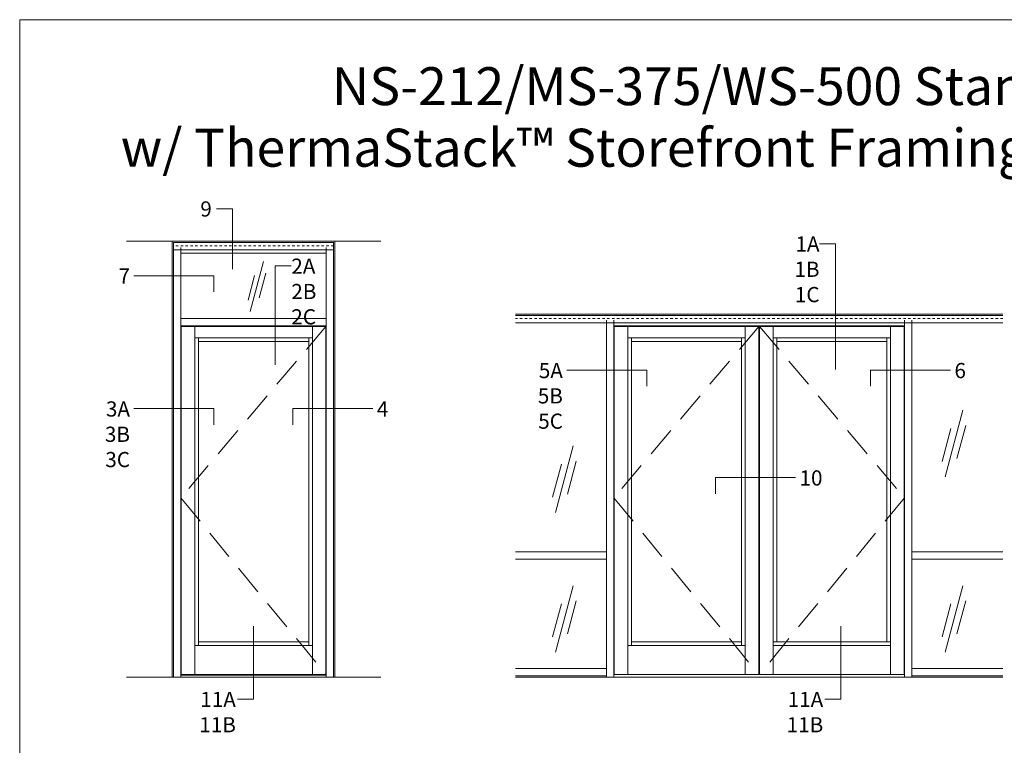
# Model space of a CAD drawing. Units: inches. Extents: x -34 to 37, y 0 to 106.
# Drawn here: x -34 to 6, y 76 to 106 of the extents above; entities that cross this region are included whole.
import ezdxf
from ezdxf.enums import TextEntityAlignment as Align

# ---------------------------------------------------------------- set-up
doc = ezdxf.new("R2010")
doc.units = ezdxf.units.IN
doc.header["$MEASUREMENT"] = 0
doc.linetypes.add('HIDDEN', pattern=[0.375, 0.25, -0.125])
doc.linetypes.add('HIDDEN2', pattern=[0.1875, 0.125, -0.0625])
doc.layers.get('defpoints').update_dxf_attribs({"lineweight": 5})
for name, color, linetype, lineweight in [('Elevation', 7, 'Continuous', 5), ('Tag', 7, 'Continuous', 5), ('Text', 6, 'Continuous', 5)]:
    doc.layers.add(name, color=color, linetype=linetype, lineweight=lineweight)
doc.styles.get("Standard").update_dxf_attribs({"font": 'arial.ttf'})
doc.styles.add('STYLE1', font='arial.ttf')

# ---------------------------------------------------------------- blocks, each defined once
blk = doc.blocks.new('Web_Details_Title_Block_Doors')
at = {"layer": 'defpoints'}
blk.add_lwpolyline([(-5.5, 0), (5.5, 0), (5.5, 17), (-5.5, 17)], close=True, dxfattribs=at)
at = {"layer": 'Tag'}
for tag, p, height in [('SYSTEM_001', (-0.5788, 16.4606), 0.25), ('DET_NAME_NO_001', (-1.4418, 15.9641), 0.25), ('DETNO_TITLE_001', (4.0959, 0.128), 0.08)]:
    blk.add_attdef(tag, p, '', height=height, dxfattribs=at)
blk.add_attdef('DATE', text='', height=0.125, dxfattribs=at).set_placement((-5.25, 0.112), align=Align.BOTTOM_LEFT)

msp = doc.modelspace()

# ---------------------------------------------------------------- linework, layer by layer
at = {"layer": 'Elevation'}
for p, q in [((-29.977333, 97.127471), (-19.501273, 97.127471)), ((-28.091971, 79.184143), (-28.091971, 97.127471)), ((-28.035781, 79.184143), (-28.035781, 97.071281)), ((-21.442825, 97.071281), (-28.035781, 97.071281)), ((-21.442825, 79.184143), (-21.442825, 97.071281)), ((-21.386635, 79.184143), (-21.386635, 97.127471)), ((-27.736101, 79.184143), (-27.736101, 96.771601)), ((-21.742505, 79.184143), (-21.742505, 96.640491)), ((-24.876849, 94.236735), (-24.32698, 96.288877)), ((-24.23528, 95.818522), (-24.508049, 94.800534)), ((-24.96855, 94.707091), (-24.695781, 95.725079)), ((6.1304, 94.130673), (-13.949025, 94.130673)), ((-27.736101, 93.943373), (-21.742505, 93.943373)), ((6.1304, 94.074483), (-13.949025, 94.074483)), ((6.1304, 93.774803), (-13.949025, 93.774803)), ((-10.197906, 79.184143), (-10.197906, 93.774803)), ((-9.898226, 79.184143), (-9.898226, 93.774803)), ((2.079601, 79.184143), (2.079601, 93.774803)), ((2.379281, 79.184143), (2.379281, 93.774803)), ((-27.736101, 93.643693), (-21.742505, 93.643693)), ((-27.722054, 93.624963), (-21.756552, 93.624963)), ((-27.722054, 79.287158), (-27.722054, 93.624963)), ((-27.160154, 79.287158), (-27.160154, 93.624963)), ((-22.318452, 93.624963), (-22.318452, 79.287158)), ((-21.756552, 93.624963), (-21.756552, 79.287158)), ((-9.898226, 93.643693), (2.079601, 93.643693)), ((-9.884178, 93.624963), (-3.918677, 93.624963)), ((-9.884178, 79.287158), (-9.884178, 93.624963)), ((-9.322279, 79.287158), (-9.322279, 93.624963)), ((-4.480577, 93.624963), (-4.480577, 79.287158)), ((-3.918677, 93.624963), (-3.918677, 79.287158)), ((2.065554, 93.624963), (-3.899947, 93.624963)), ((-3.899947, 93.624963), (-3.899947, 79.287158)), ((-3.338048, 93.624963), (-3.338048, 79.287158)), ((1.503654, 79.287158), (1.503654, 93.624963)), ((2.065554, 79.287158), (2.065554, 93.624963)), ((-27.160154, 93.156714), (-22.318452, 93.156714)), ((-27.010314, 80.485877), (-27.010314, 93.156714)), ((-27.010314, 93.006874), (-22.468292, 93.006874)), ((-22.468292, 93.156714), (-22.468292, 80.485877)), ((-9.322279, 93.156714), (-4.480577, 93.156714)), ((-9.172439, 80.485877), (-9.172439, 93.156714)), ((-9.172439, 93.006874), (-4.630417, 93.006874)), ((-4.630417, 93.156714), (-4.630417, 80.485877)), ((1.503654, 93.156714), (-3.338048, 93.156714)), ((-3.188208, 93.156714), (-3.188208, 80.635717)), ((1.353814, 93.006874), (-3.188208, 93.006874)), ((1.353814, 80.635717), (1.353814, 93.156714)), ((3.74806, 87.434081), (4.48122, 90.17027)), ((3.625794, 88.061222), (3.989486, 89.418539)), ((4.603487, 89.543129), (4.239795, 88.185812)), ((-12.299845, 85.965965), (-11.566685, 88.702154)), ((-11.444418, 88.075013), (-11.80811, 86.717696)), ((-12.422112, 86.593106), (-12.05842, 87.950423)), ((-10.197906, 84.337047), (-13.949025, 84.337047)), ((-10.197906, 84.037367), (-13.949025, 84.037367)), ((2.379281, 84.337047), (6.1304, 84.337047)), ((2.379281, 84.037367), (6.1304, 84.037367)), ((-12.299845, 80.210262), (-11.566685, 82.946451)), ((3.74806, 80.210262), (4.48122, 82.946451)), ((-12.422112, 80.837403), (-12.05842, 82.19472)), ((-11.444418, 82.31931), (-11.80811, 80.961993)), ((3.625794, 80.837403), (3.989486, 82.19472)), ((4.603487, 82.31931), (4.239795, 80.961993)), ((-27.160154, 80.485877), (-22.318452, 80.485877)), ((-27.010314, 80.635717), (-22.468292, 80.635717)), ((-9.322279, 80.485877), (-4.480577, 80.485877)), ((-9.172439, 80.635717), (-4.630417, 80.635717)), ((1.503654, 80.635717), (-3.338048, 80.635717)), ((1.503654, 80.485877), (-3.338048, 80.485877)), ((-10.197906, 79.54217), (-13.949025, 79.54217)), ((2.379281, 79.54217), (6.1304, 79.54217)), ((-29.977333, 79.184143), (-19.501273, 79.184143)), ((-27.736101, 79.259063), (-21.742505, 79.259063)), ((-27.722054, 79.287158), (-21.756552, 79.287158)), ((-10.197906, 79.24249), (-13.949025, 79.24249)), ((6.1304, 79.184143), (-13.949025, 79.184143)), ((-9.898226, 79.287158), (-3.918677, 79.287158)), ((2.079601, 79.287158), (-3.899947, 79.287158)), ((2.379281, 79.24249), (6.1304, 79.24249))]:
    msp.add_line(p, q, dxfattribs=at)
at = {"layer": 'Elevation', "linetype": 'HIDDEN2', "ltscale": 0.5}
for p, q in [((-21.442825, 96.940171), (-28.035781, 96.940171)), ((-27.736101, 96.771601), (-27.736101, 96.940171)), ((-21.742505, 96.771601), (-21.742505, 96.940171)), ((6.1304, 93.943373), (-13.949025, 93.943373)), ((-10.197906, 93.774803), (-10.197906, 93.943373)), ((-9.898226, 93.774803), (-9.898226, 93.943373)), ((2.079601, 93.774803), (2.079601, 93.943373)), ((2.379281, 93.774803), (2.379281, 93.943373))]:
    msp.add_line(p, q, dxfattribs=at)
at = {"layer": 'Elevation', "ltscale": 0.5}
for p, q in [((-21.442825, 96.771601), (-28.035781, 96.771601)), ((-21.742505, 96.640491), (-27.736101, 96.640491)), ((-21.742505, 96.640491), (-21.742505, 96.771601))]:
    msp.add_line(p, q, dxfattribs=at)
at = {"layer": 'Elevation', "linetype": 'HIDDEN', "ltscale": 5}
for p, q in [((-21.756552, 93.624963), (-27.736101, 86.563758)), ((-3.918677, 93.624963), (-9.898226, 86.563758)), ((-3.899947, 93.624963), (2.079601, 86.563758)), ((-27.736101, 86.563758), (-21.756552, 79.287158)), ((-9.898226, 86.563758), (-3.918677, 79.287158)), ((2.079601, 86.563758), (-3.899947, 79.287158))]:
    msp.add_line(p, q, dxfattribs=at)
at = {"layer": 'Text'}
for points in [[(-26.272055, 98.470311), (-25.611285, 98.470311), (-25.611285, 95.973758)], [(-1.423034, 97.029489), (-0.762263, 97.029489), (-0.762263, 91.853158)], [(-23.184529, 96.114422), (-23.845299, 96.114422), (-23.845299, 92.040368)], [(-26.374364, 95.049966), (-26.374364, 95.710737), (-29.670389, 95.710737)], [(-8.538756, 91.157079), (-8.538756, 91.817849), (-11.834781, 91.817849)], [(0.678857, 91.157079), (0.678857, 91.817849), (3.974882, 91.817849)], [(-26.374364, 89.576031), (-26.374364, 90.236801), (-29.670389, 90.236801)], [(-23.11829, 89.576031), (-23.11829, 90.236801), (-19.822265, 90.236801)], [(-5.703367, 86.736606), (-5.703367, 87.397377), (-2.407342, 87.397377)], [(-25.400074, 78.27709), (-24.739303, 78.27709), (-24.739303, 81.288541)], [(-1.200474, 78.27709), (-0.539703, 78.27709), (-0.539703, 81.288541)]]:
    msp.add_lwpolyline(points, dxfattribs=at)

# ---------------------------------------------------------------- block references
ref = msp.add_blockref('Web_Details_Title_Block_Doors', (0, 0), dxfattribs=dict(at, xscale=6.25, yscale=6.25, zscale=6.25))
ref.add_attrib('DET_NAME_NO_001', '%%Uw/ ThermaStack™ Storefront Framing (Inside Glazed) - D2502', (-30.212952, 100.198473), dxfattribs={"layer": 'Tag', "height": 1.5625})
ref.add_attrib('SYSTEM_001', '%%UNS-212/MS-375/WS-500 Standard Entrance', (-21.513152, 102.731758), dxfattribs={"layer": 'Tag', "height": 1.5625})

# ---------------------------------------------------------------- texts
at = {"layer": 'Text', "char_height": 0.625, "style": 'STYLE1'}
for s, insert, width, attachment_point in [('9', (-26.459856, 98.769991), 0.4656689, 3), ('1A\\P1B\\P1C', (-1.423034, 97.329169), 0.4656689, 3), ('2A\\P2B\\P2C', (-23.184529, 96.414101), 0.4656689, 1), ('7', (-29.831232, 96.010417), 0.4656689, 3), ('5A\\P5B\\P5C', (-11.995624, 92.117529), 0.26061056, 3), ('6', (4.135724, 92.117529), 0.4656689, 1), ('3A\\P3B\\P3C', (-29.831232, 90.536481), 0.4656689, 3), ('4', (-19.661422, 90.536481), 0.4656689, 1), ('10', (-2.2465, 87.697056), 0.4656689, 1), ('11A\\P11B', (-25.469058, 78.57677), 0.4656689, 3), ('11A\\P11B', (-1.269458, 78.57677), 0.4656689, 3)]:
    msp.add_mtext(s, dxfattribs=dict(at, insert=insert, width=width, attachment_point=attachment_point))

doc.saveas('drawing.dxf')
